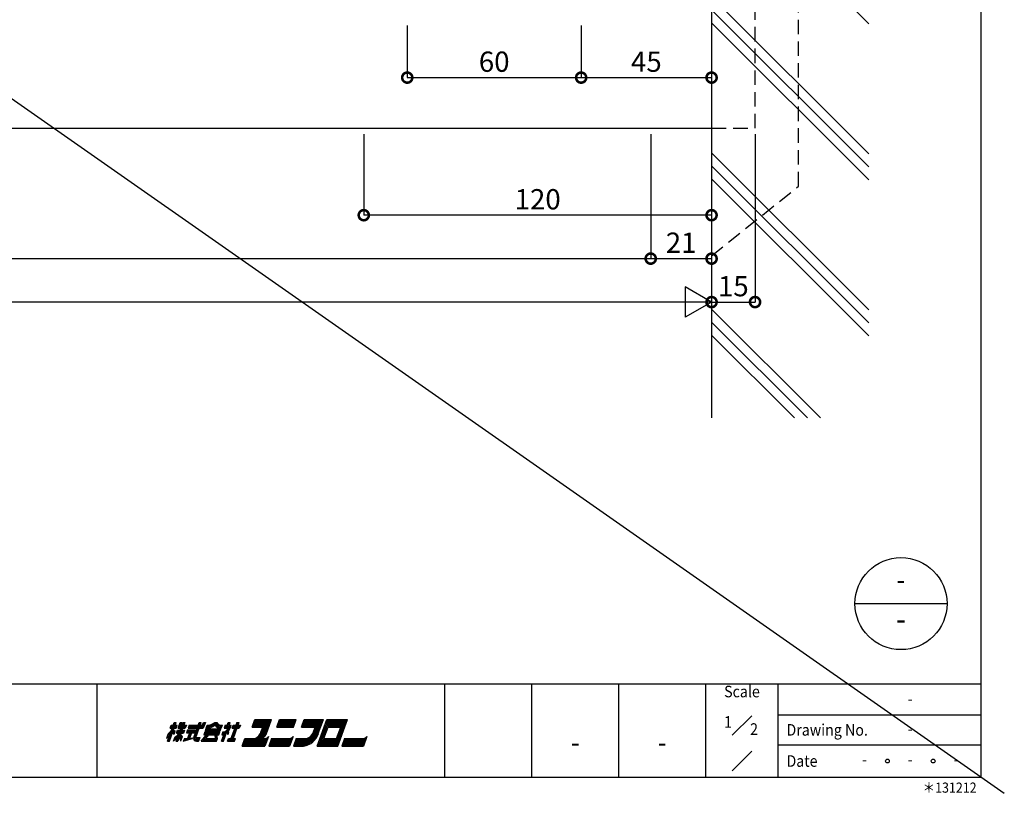
# Model space of a CAD drawing. Units: millimetres. Extents: x -275 to 9832, y 30473 to 32811.
# Drawn here: x 4775 to 5115, y 32195 to 32462 of the extents above; entities that cross this region are included whole.
import ezdxf
from ezdxf.enums import TextEntityAlignment as Align

# ---------------------------------------------------------------- set-up
doc = ezdxf.new("R2010")
doc.units = ezdxf.units.MM
doc.header["$LTSCALE"] = 20
doc.header["$PDMODE"] = 3
doc.header["$PDSIZE"] = 5
doc.linetypes.add('HIDDEN', pattern=[0.375, 0.25, -0.125])
for name, color, linetype in [('02壁', 7, 'Continuous'), ('03寸法扉', 4, 'Continuous'), ('06用紙枠A', 7, 'Continuous'), ('07用紙枠B', 7, 'Continuous'), ('欠き込み', 9, 'Continuous'), ('補助', 7, 'Continuous')]:
    doc.layers.add(name, color=color, linetype=linetype)
doc.layers.add('印刷線', color=1, linetype='Continuous', plot=False)
doc.styles.get("Standard").update_dxf_attribs({"font": 'romans.shx', "bigfont": 'bigfont.shx'})
doc.styles.add('用紙枠', font='romans.shx', dxfattribs={"bigfont": 'bigfont.shx'})
doc.dimstyles.new('1：1', dxfattribs={"dimtxt": 7, "dimasz": 7, "dimexe": 0, "dimexo": 2, "dimgap": 2, "dimtad": 1, "dimdsep": 46, "dimtxsty": 'Standard', "dimblk": 'DOTSMALL', "dimcen": 3, "dimclrd": 4, "dimclre": 4, "dimclrt": 4, "dimadec": 0, "dimazin": 0, "dimtfac": 1, "dimtofl": 0, "dimtmove": 2, "dimatfit": 3, "dimldrblk": 'DOTSMALL', "dimfxl": 0, "dimtolj": 1, "dimtzin": 0, "dimlwd": -1, "dimlwe": -1, "dimarcsym": 0})

# ---------------------------------------------------------------- blocks, each defined once
blk = doc.blocks.new('_DotSmall')
at = {"layer": '03寸法扉', "color": 0, "linetype": 'ByBlock', "const_width": 0.5}
blk.add_lwpolyline([(-0.0625, 0, 1), (0.0625, 0, 1)], format="xyb", close=True, dxfattribs=at)
blk = doc.blocks.new('*D102')
at = {"layer": '03寸法扉', "color": 4}
for p, q in [((4533.86, 32422.38), (4533.86, 32379.38)), ((4992.86, 32422.38), (4992.86, 32379.38)), ((4533.86, 32379.38), (4992.86, 32379.38))]:
    blk.add_line(p, q, dxfattribs=at)
at = {"layer": 'Defpoints', "color": 0}
for p in [(4533.86, 32424.38), (4992.86, 32424.38), (4992.86, 32379.38)]:
    blk.add_point(p, dxfattribs=at)
at = {"layer": '03寸法扉', "color": 4, "xscale": 7, "yscale": 7, "zscale": 7, "rotation": 180}
blk.add_blockref('_DotSmall', (4533.86, 32379.38), dxfattribs=at)
at = {"layer": '03寸法扉', "color": 4, "xscale": 7, "yscale": 7, "zscale": 7}
blk.add_blockref('_DotSmall', (4992.86, 32379.38), dxfattribs=at)
at = {"layer": '03寸法扉', "color": 4, "insert": (4763.36, 32384.88), "char_height": 7, "attachment_point": 5}
blk.add_mtext('\\A1;ＤＨ', dxfattribs=at)
blk = doc.blocks.new('*D103')
at = {"layer": '03寸法扉', "color": 4}
for p, q in [((4513.86, 32422.38), (4513.86, 32364.38)), ((5013.86, 32422.38), (5013.86, 32364.38)), ((5013.86, 32364.38), (4513.86, 32364.38))]:
    blk.add_line(p, q, dxfattribs=at)
at = {"layer": 'Defpoints', "color": 0}
for p in [(4513.86, 32424.38), (5013.86, 32424.38), (4513.86, 32364.38)]:
    blk.add_point(p, dxfattribs=at)
at = {"layer": '03寸法扉', "color": 4, "xscale": 7, "yscale": 7, "zscale": 7, "rotation": 180}
blk.add_blockref('_DotSmall', (4513.86, 32364.38), dxfattribs=at)
at = {"layer": '03寸法扉', "color": 4, "xscale": 7, "yscale": 7, "zscale": 7}
blk.add_blockref('_DotSmall', (5013.86, 32364.38), dxfattribs=at)
at = {"layer": '03寸法扉', "color": 4, "insert": (4763.86, 32369.88), "char_height": 7, "attachment_point": 5}
blk.add_mtext('\\A1;Ｈ', dxfattribs=at)
blk = doc.blocks.new('*D116')
at = {"layer": '03寸法扉', "color": 4}
for p, q in [((5013.86, 32422.38), (5013.86, 32364.38)), ((5028.86, 32422.38), (5028.86, 32364.38)), ((5013.86, 32364.38), (5028.86, 32364.38))]:
    blk.add_line(p, q, dxfattribs=at)
at = {"layer": 'Defpoints', "color": 0}
for p in [(5013.86, 32424.38), (5028.86, 32424.38), (5028.86, 32364.38)]:
    blk.add_point(p, dxfattribs=at)
at = {"layer": '03寸法扉', "color": 4, "xscale": 7, "yscale": 7, "zscale": 7, "rotation": 180}
blk.add_blockref('_DotSmall', (5013.86, 32364.38), dxfattribs=at)
at = {"layer": '03寸法扉', "color": 4, "xscale": 7, "yscale": 7, "zscale": 7}
blk.add_blockref('_DotSmall', (5028.86, 32364.38), dxfattribs=at)
at = {"layer": '03寸法扉', "color": 4, "insert": (5021.36, 32369.88), "char_height": 7, "attachment_point": 5}
blk.add_mtext('\\A1;15', dxfattribs=at)
blk = doc.blocks.new('*D117')
at = {"layer": '03寸法扉', "color": 4}
for p, q in [((4992.86, 32422.38), (4992.86, 32379.38)), ((5013.86, 32422.38), (5013.86, 32379.38)), ((4992.86, 32379.38), (5013.86, 32379.38))]:
    blk.add_line(p, q, dxfattribs=at)
at = {"layer": 'Defpoints', "color": 0}
for p in [(4992.86, 32424.38), (5013.86, 32424.38), (5013.86, 32379.38)]:
    blk.add_point(p, dxfattribs=at)
at = {"layer": '03寸法扉', "color": 4, "xscale": 7, "yscale": 7, "zscale": 7, "rotation": 180}
blk.add_blockref('_DotSmall', (4992.86, 32379.38), dxfattribs=at)
at = {"layer": '03寸法扉', "color": 4, "xscale": 7, "yscale": 7, "zscale": 7}
blk.add_blockref('_DotSmall', (5013.86, 32379.38), dxfattribs=at)
at = {"layer": '03寸法扉', "color": 4, "insert": (5003.36, 32384.88), "char_height": 7, "attachment_point": 5}
blk.add_mtext('\\A1;21', dxfattribs=at)
blk = doc.blocks.new('*D119')
at = {"layer": '03寸法扉', "color": 4}
for p, q in [((4908.86, 32459.88), (4908.86, 32441.88)), ((4968.86, 32459.88), (4968.86, 32441.88)), ((4908.86, 32441.88), (4968.86, 32441.88))]:
    blk.add_line(p, q, dxfattribs=at)
at = {"layer": 'Defpoints', "color": 0}
for p in [(4908.86, 32461.88), (4968.86, 32461.88), (4968.86, 32441.88)]:
    blk.add_point(p, dxfattribs=at)
at = {"layer": '03寸法扉', "color": 4, "xscale": 7, "yscale": 7, "zscale": 7, "rotation": 180}
blk.add_blockref('_DotSmall', (4908.86, 32441.88), dxfattribs=at)
at = {"layer": '03寸法扉', "color": 4, "xscale": 7, "yscale": 7, "zscale": 7}
blk.add_blockref('_DotSmall', (4968.86, 32441.88), dxfattribs=at)
at = {"layer": '03寸法扉', "color": 4, "insert": (4938.86, 32447.38), "char_height": 7, "attachment_point": 5}
blk.add_mtext('\\A1;60', dxfattribs=at)
blk = doc.blocks.new('*D121')
at = {"layer": '03寸法扉', "color": 4}
for p, q in [((4893.86, 32422.38), (4893.86, 32394.38)), ((5013.86, 32422.38), (5013.86, 32394.38)), ((5013.86, 32394.38), (4893.86, 32394.38))]:
    blk.add_line(p, q, dxfattribs=at)
at = {"layer": 'Defpoints', "color": 0}
for p in [(4893.86, 32424.38), (5013.86, 32424.38), (4893.86, 32394.38)]:
    blk.add_point(p, dxfattribs=at)
at = {"layer": '03寸法扉', "color": 4, "xscale": 7, "yscale": 7, "zscale": 7, "rotation": 180}
blk.add_blockref('_DotSmall', (4893.86, 32394.38), dxfattribs=at)
at = {"layer": '03寸法扉', "color": 4, "xscale": 7, "yscale": 7, "zscale": 7}
blk.add_blockref('_DotSmall', (5013.86, 32394.38), dxfattribs=at)
at = {"layer": '03寸法扉', "color": 4, "insert": (4953.86, 32399.88), "char_height": 7, "attachment_point": 5}
blk.add_mtext('\\A1;120', dxfattribs=at)
blk = doc.blocks.new('*D122')
at = {"layer": '03寸法扉', "color": 4}
for p, q in [((4968.86, 32459.88), (4968.86, 32441.88)), ((5013.86, 32459.88), (5013.86, 32441.88)), ((4968.86, 32441.88), (5013.86, 32441.88))]:
    blk.add_line(p, q, dxfattribs=at)
at = {"layer": 'Defpoints', "color": 0}
for p in [(4968.86, 32461.88), (5013.86, 32461.88), (5013.86, 32441.88)]:
    blk.add_point(p, dxfattribs=at)
at = {"layer": '03寸法扉', "color": 4, "xscale": 7, "yscale": 7, "zscale": 7, "rotation": 180}
blk.add_blockref('_DotSmall', (4968.86, 32441.88), dxfattribs=at)
at = {"layer": '03寸法扉', "color": 4, "xscale": 7, "yscale": 7, "zscale": 7}
blk.add_blockref('_DotSmall', (5013.86, 32441.88), dxfattribs=at)
at = {"layer": '03寸法扉', "color": 4, "insert": (4991.36, 32447.38), "char_height": 7, "attachment_point": 5}
blk.add_mtext('\\A1;45', dxfattribs=at)

msp = doc.modelspace()

# ---------------------------------------------------------------- linework, layer by layer
at = {"layer": '02壁', "color": 7}
msp.add_line((5013.8587, 32639.3803), (5013.8587, 32324.3803), dxfattribs=at)
at = {"layer": '02壁', "color": 5, "linetype": 'HIDDEN'}
for p, q in [((5028.8587, 32424.3803), (5028.8587, 32569.3803)), ((5013.8587, 32424.3803), (5028.8587, 32424.3803))]:
    msp.add_line(p, q, dxfattribs=at)
at = {"layer": '02壁', "color": 5}
msp.add_line((4488.8587, 32424.3803), (5013.8587, 32424.3803), dxfattribs=at)
at = {"layer": '03寸法扉'}
for p, q in [((5004.7513, 32369.6385), (5004.7513, 32359.1221)), ((5013.8587, 32364.3803), (5004.7513, 32369.6385)), ((5013.8587, 32364.3803), (5004.7513, 32359.1221))]:
    msp.add_line(p, q, dxfattribs=at)
at = {"layer": '06用紙枠A', "color": 3}
for p, q in [((5106.848, 32200.385), (5106.848, 32761.1327)), ((4305.8695, 32232.628), (5106.848, 32232.628)), ((4801.851, 32200.385), (4801.851, 32232.628)), ((4921.8463, 32200.385), (4921.8463, 32232.628)), ((4951.8466, 32200.385), (4951.8466, 32232.628)), ((4981.8468, 32200.385), (4981.8468, 32232.628)), ((5011.8471, 32200.385), (5011.8471, 32232.628)), ((4826.0955, 32212.737), (4828.4747, 32219.2742)), ((4826.4432, 32212.737), (4828.8229, 32219.2742)), ((4826.7909, 32212.737), (4829.1706, 32219.2742)), ((4827.0655, 32217.3131), (4827.4223, 32218.2936)), ((4827.1844, 32217.6398), (4829.2713, 32217.6398)), ((4827.3034, 32217.9667), (4829.3902, 32217.9667)), ((4827.4223, 32218.2936), (4829.5092, 32218.2936)), ((4828.4747, 32219.2742), (4829.1706, 32219.2742)), ((4831.4377, 32219.2742), (4829.058, 32212.737)), ((4829.1523, 32217.3131), (4829.5092, 32218.2936)), ((4831.7854, 32219.2742), (4829.4058, 32212.737)), ((4832.1332, 32219.2742), (4829.754, 32212.737)), ((4829.8482, 32217.3131), (4830.562, 32219.2742)), ((4830.1758, 32217.6398), (4830.7706, 32219.2742)), ((4830.1758, 32217.6398), (4832.4141, 32217.6398)), ((4830.562, 32219.2742), (4831.0488, 32219.2742)), ((4830.573, 32217.9667), (4831.0488, 32219.2742)), ((4830.573, 32217.9667), (4832.5331, 32217.9667)), ((4830.6919, 32218.2936), (4832.652, 32218.2936)), ((4831.4377, 32219.2742), (4832.1332, 32219.2742)), ((4832.652, 32218.2936), (4832.2951, 32217.3131)), ((4833.6325, 32218.2936), (4833.2757, 32217.3131)), ((4833.3946, 32217.6398), (4838.2766, 32217.6398)), ((4833.5136, 32217.9667), (4838.0478, 32217.9667)), ((4833.6325, 32218.2936), (4838.1668, 32218.2936)), ((4835.2197, 32214.0529), (4837.1199, 32219.2742)), ((4835.3263, 32213.3906), (4837.4681, 32219.2742)), ((4835.7935, 32213.7176), (4837.8158, 32219.2742)), ((4837.1199, 32219.2742), (4837.8158, 32219.2742)), ((4838.0478, 32217.9667), (4838.5236, 32219.2742)), ((4838.2766, 32217.6398), (4838.8714, 32219.2742)), ((4839.2191, 32219.2742), (4838.5053, 32217.3131)), ((4838.5236, 32219.2742), (4839.2186, 32219.2728)), ((4839.4863, 32217.3131), (4839.8432, 32218.2936)), ((4842.475, 32219.2742), (4843.1704, 32219.2742)), ((4844.716, 32217.3131), (4845.0729, 32218.2936)), ((4846.0534, 32218.2936), (4845.6965, 32217.3131)), ((4845.8155, 32217.6398), (4847.5742, 32217.6398)), ((4845.9344, 32217.9667), (4846.99, 32217.9667)), ((4846.0534, 32218.2936), (4846.7612, 32218.2936)), ((4846.7612, 32218.2936), (4847.1181, 32219.2742)), ((4846.99, 32217.9667), (4847.4663, 32219.2742)), ((4846.99, 32217.9667), (4847.7069, 32217.9667)), ((4847.1181, 32219.2742), (4847.814, 32219.2742)), ((4847.4571, 32218.2936), (4847.814, 32219.2742)), ((4847.4571, 32218.2936), (4848.1526, 32218.2936)), ((4850.0747, 32219.2742), (4848.0523, 32213.7176)), ((4850.4224, 32219.2742), (4848.4001, 32213.7176)), ((4848.4916, 32217.3131), (4848.8485, 32218.2936)), ((4848.6106, 32217.6398), (4851.0452, 32217.6398)), ((4848.7295, 32217.9667), (4851.1641, 32217.9667)), ((4850.7706, 32219.2742), (4848.7478, 32213.7176)), ((4848.8485, 32218.2936), (4851.2831, 32218.2936)), ((4850.0747, 32219.2742), (4850.7706, 32219.2742)), ((4851.2831, 32218.2936), (4850.9262, 32217.3131)), ((4855.3575, 32217.6401), (4856.3092, 32220.2549)), ((4855.3575, 32217.6401), (4859.0279, 32217.6401)), ((4855.4764, 32217.9667), (4859.495, 32217.9667)), ((4855.5954, 32218.2936), (4859.9617, 32218.2936)), ((4855.7144, 32218.6206), (4860.4284, 32218.6206)), ((4855.8333, 32218.9475), (4860.8951, 32218.9475)), ((4855.9523, 32219.2742), (4861.014, 32219.2742)), ((4856.0712, 32219.6011), (4861.4812, 32219.6011)), ((4856.1902, 32219.928), (4861.9479, 32219.928)), ((4856.3092, 32220.2549), (4862.0668, 32220.2549)), ((4858.3951, 32215.9007), (4859.0279, 32217.6401)), ((4858.7021, 32215.7888), (4859.495, 32217.9667)), ((4859.0091, 32215.677), (4859.9617, 32218.2936)), ((4859.1189, 32214.0667), (4861.014, 32219.2742)), ((4859.2557, 32215.3981), (4860.4284, 32218.6206)), ((4859.2557, 32215.3981), (4860.2165, 32218.0383)), ((4859.581, 32214.3803), (4861.4812, 32219.6011)), ((4860.1772, 32215.0627), (4862.0668, 32220.2549)), ((4863.8558, 32217.6401), (4864.8075, 32220.2549)), ((4863.8558, 32217.6401), (4869.6135, 32217.6401)), ((4863.9748, 32217.9667), (4869.7325, 32217.9667)), ((4864.0937, 32218.2936), (4869.8514, 32218.2936)), ((4864.2127, 32218.6206), (4869.9704, 32218.6206)), ((4864.3317, 32218.9475), (4870.0894, 32218.9475)), ((4864.4506, 32219.2742), (4870.2083, 32219.2742)), ((4864.5696, 32219.6011), (4870.3273, 32219.6011)), ((4864.6885, 32219.928), (4870.4462, 32219.928)), ((4864.8075, 32220.2549), (4870.5651, 32220.2549)), ((4869.6135, 32217.6401), (4870.5651, 32220.2549)), ((4872.3542, 32217.6401), (4873.3059, 32220.2549)), ((4872.3542, 32217.6401), (4877.0682, 32217.6401)), ((4872.4731, 32217.9667), (4877.5349, 32217.9667)), ((4872.5921, 32218.2936), (4878.0021, 32218.2936)), ((4872.7111, 32218.6206), (4878.4688, 32218.6206)), ((4872.83, 32218.9475), (4878.9354, 32218.9475)), ((4872.9489, 32219.2742), (4879.4026, 32219.2742)), ((4873.0679, 32219.6011), (4879.6954, 32219.6011)), ((4873.1869, 32219.928), (4879.8144, 32219.928)), ((4873.3059, 32220.2549), (4879.9333, 32220.2549)), ((4876.4734, 32216.0055), (4877.0682, 32217.6401)), ((4876.7859, 32215.9089), (4877.5349, 32217.9667)), ((4877.0984, 32215.8113), (4878.0021, 32218.2936)), ((4877.4105, 32215.7133), (4878.4688, 32218.6206)), ((4877.7225, 32215.6147), (4878.9354, 32218.9475)), ((4877.7774, 32211.1027), (4881.1088, 32220.2549)), ((4878.0341, 32215.5157), (4879.4026, 32219.2742)), ((4878.1878, 32215.4596), (4879.9333, 32220.2549)), ((4878.7204, 32212.737), (4880.8617, 32218.6206)), ((4879.1871, 32213.064), (4881.0905, 32218.2936)), ((4879.6538, 32213.3906), (4881.3192, 32217.9667)), ((4880.1205, 32213.7176), (4881.5485, 32217.6401)), ((4880.6329, 32218.9475), (4887.782, 32218.9475)), ((4880.7519, 32219.2742), (4887.9009, 32219.2742)), ((4880.8617, 32218.6206), (4887.4892, 32218.6206)), ((4880.8708, 32219.6011), (4888.0199, 32219.6011)), ((4880.9898, 32219.928), (4888.1384, 32219.928)), ((4881.0905, 32218.2936), (4886.8481, 32218.2936)), ((4881.1088, 32220.2549), (4888.2574, 32220.2549)), ((4881.3192, 32217.9667), (4886.3815, 32217.9667)), ((4881.5485, 32217.6401), (4885.9148, 32217.6401)), ((4884.4868, 32213.7176), (4885.9148, 32217.6401)), ((4884.716, 32213.3906), (4886.3815, 32217.9667)), ((4884.9265, 32211.1027), (4888.2574, 32220.2549)), ((4884.9448, 32213.064), (4886.8481, 32218.2936)), ((4885.1735, 32212.737), (4887.3148, 32218.6206)), ((4826.354, 32215.3583), (4825.7569, 32213.7176)), ((4826.8156, 32214.7155), (4825.7569, 32213.7176)), ((4827.3757, 32215.8268), (4826.0804, 32214.6063)), ((4827.4127, 32216.356), (4826.354, 32215.3583)), ((4827.0655, 32217.3131), (4829.1523, 32217.3131)), ((4827.862, 32215.6788), (4828.3928, 32215.2268)), ((4827.981, 32216.0064), (4828.5122, 32215.5544)), ((4828.1041, 32216.3441), (4828.6664, 32215.9776)), ((4828.1823, 32212.737), (4829.6323, 32214.2989)), ((4828.1823, 32212.737), (4828.7396, 32214.2675)), ((4828.2189, 32216.6593), (4828.7812, 32216.2928)), ((4828.3928, 32215.2268), (4828.7812, 32216.2928)), ((4828.4701, 32213.5274), (4829.9109, 32215.0794)), ((4829.2054, 32215.5479), (4829.5627, 32216.5287)), ((4829.2054, 32215.5479), (4831.6528, 32215.5479)), ((4829.3243, 32215.8749), (4831.7717, 32215.8749)), ((4829.4438, 32216.2018), (4831.8907, 32216.2018)), ((4829.5627, 32216.5287), (4832.0096, 32216.5287)), ((4829.8482, 32217.3131), (4832.2951, 32217.3131)), ((4830.3634, 32214.4114), (4830.8658, 32213.3861)), ((4830.4847, 32214.7443), (4831.0772, 32213.9674)), ((4830.6105, 32215.1179), (4831.2103, 32214.3323)), ((4831.2103, 32214.3323), (4830.6297, 32212.737)), ((4832.0096, 32216.5287), (4831.6528, 32215.5479)), ((4833.0377, 32216.6593), (4832.6808, 32215.6788)), ((4832.6808, 32215.6788), (4835.4636, 32215.6788)), ((4832.7998, 32216.0057), (4835.5826, 32216.0057)), ((4832.9188, 32216.3324), (4835.7015, 32216.3324)), ((4833.7245, 32215.6788), (4833.0075, 32213.7089)), ((4833.0377, 32216.6593), (4835.8205, 32216.6593)), ((4833.2757, 32217.3131), (4838.5053, 32217.3131)), ((4834.0722, 32215.6788), (4833.3626, 32213.7283)), ((4834.42, 32215.6788), (4833.7218, 32213.7599)), ((4835.4636, 32215.6788), (4835.8205, 32216.6593)), ((4837.8204, 32212.737), (4839.5984, 32215.025)), ((4838.4884, 32213.064), (4840.0125, 32215.025)), ((4839.01, 32216.0057), (4838.6531, 32215.025)), ((4838.6531, 32215.025), (4843.8833, 32215.025)), ((4838.772, 32215.3519), (4844.0022, 32215.3519)), ((4838.891, 32215.6788), (4844.1212, 32215.6788)), ((4839.01, 32216.0057), (4844.2402, 32216.0057)), ((4839.3673, 32216.9862), (4839.1294, 32216.3326)), ((4839.1294, 32216.3326), (4844.3591, 32216.3326)), ((4839.2484, 32216.6593), (4844.478, 32216.6593)), ((4839.3673, 32216.9862), (4844.597, 32216.9862)), ((4839.4104, 32213.7176), (4840.4261, 32215.025)), ((4842.7463, 32213.7176), (4842.5537, 32215.025)), ((4843.0697, 32213.7654), (4842.884, 32215.025)), ((4843.407, 32213.7176), (4843.2166, 32215.0101)), ((4843.8833, 32215.025), (4844.2402, 32216.0057)), ((4844.3591, 32216.3326), (4844.597, 32216.9862)), ((4844.7389, 32212.737), (4845.5716, 32215.025)), ((4845.2207, 32216.0057), (4844.8638, 32215.025)), ((4844.8638, 32215.025), (4845.5716, 32215.025)), ((4844.9827, 32215.3519), (4846.0383, 32215.3519)), ((4845.0866, 32212.737), (4846.0383, 32215.3519)), ((4845.1017, 32215.6788), (4846.5054, 32215.6788)), ((4845.4348, 32212.737), (4846.6244, 32216.0057)), ((4845.6965, 32217.3131), (4846.9653, 32217.3131)), ((4846.6244, 32216.0057), (4846.9799, 32215.0714)), ((4847.2348, 32215.8685), (4846.7337, 32216.1773)), ((4846.7337, 32216.1773), (4847.0655, 32215.3064)), ((4846.9799, 32215.0714), (4847.3203, 32216.0075)), ((4847.3203, 32216.0075), (4847.027, 32216.1883)), ((4848.4916, 32217.3131), (4850.9262, 32217.3131)), ((4859.3545, 32215.6697), (4858.7035, 32213.8816)), ((4860.9687, 32214.3714), (4859.7791, 32211.1027)), ((4869.4671, 32214.3714), (4868.2775, 32211.1027)), ((4894.9626, 32214.3714), (4893.7725, 32211.1027)), ((4826.0955, 32212.737), (4826.7909, 32212.737)), ((4829.058, 32212.737), (4829.754, 32212.737)), ((4830.2696, 32214.1545), (4830.6297, 32212.737)), ((4831.6102, 32212.737), (4834.764, 32213.7567)), ((4831.9671, 32213.7176), (4831.6102, 32212.737)), ((4831.752, 32213.1264), (4833.7062, 32213.7583)), ((4831.8934, 32213.5158), (4832.4672, 32213.7011)), ((4834.764, 32213.7567), (4834.8276, 32213.9321)), ((4835.3263, 32213.3906), (4837.0778, 32213.3906)), ((4835.4101, 32213.064), (4836.9589, 32213.064)), ((4835.7935, 32213.7176), (4837.1968, 32213.7176)), ((4835.9125, 32214.0445), (4837.3157, 32214.0445)), ((4836.1412, 32212.737), (4836.8399, 32212.737)), ((4837.3157, 32214.0445), (4836.8399, 32212.737)), ((4836.8399, 32212.737), (4837.1076, 32213.4719)), ((4837.8204, 32212.737), (4843.0505, 32212.737)), ((4838.4884, 32213.064), (4843.1695, 32213.064)), ((4838.7423, 32213.3906), (4843.2885, 32213.3906)), ((4839.4104, 32213.7176), (4843.407, 32213.7176)), ((4843.0505, 32212.737), (4843.407, 32213.7176)), ((4844.7389, 32212.737), (4845.4348, 32212.737)), ((4846.8257, 32212.737), (4847.1826, 32213.7176)), ((4846.8257, 32212.737), (4849.2607, 32212.737)), ((4846.9447, 32213.064), (4849.3797, 32213.064)), ((4847.0636, 32213.3906), (4849.4987, 32213.3906)), ((4847.1826, 32213.7176), (4849.6176, 32213.7176)), ((4849.2607, 32212.737), (4849.6176, 32213.7176)), ((4851.9342, 32211.1027), (4852.8863, 32213.7176)), ((4851.9342, 32211.1027), (4859.7791, 32211.1027)), ((4852.0536, 32211.4296), (4859.8981, 32211.4296)), ((4852.1725, 32211.7565), (4860.0171, 32211.7565)), ((4852.2915, 32212.0832), (4860.136, 32212.0832)), ((4852.4104, 32212.4101), (4860.255, 32212.4101)), ((4852.5294, 32212.737), (4860.3739, 32212.737)), ((4852.6484, 32213.064), (4860.4929, 32213.064)), ((4852.7673, 32213.3906), (4860.6119, 32213.3906)), ((4852.8863, 32213.7176), (4860.7308, 32213.7176)), ((4862.0806, 32213.7176), (4861.1284, 32211.1027)), ((4861.1284, 32211.1027), (4868.2775, 32211.1027)), ((4861.2474, 32211.4296), (4868.3965, 32211.4296)), ((4861.3663, 32211.7565), (4868.5154, 32211.7565)), ((4861.4853, 32212.0832), (4868.6344, 32212.0832)), ((4861.6043, 32212.4101), (4868.7533, 32212.4101)), ((4861.7232, 32212.737), (4868.8723, 32212.737)), ((4861.8422, 32213.064), (4868.9913, 32213.064)), ((4861.9611, 32213.3906), (4869.1102, 32213.3906)), ((4862.0806, 32213.7176), (4869.2292, 32213.7176)), ((4870.5789, 32213.7176), (4869.6272, 32211.1027)), ((4869.6272, 32211.1027), (4873.073, 32211.1027)), ((4869.7462, 32211.4296), (4874.3701, 32211.4296)), ((4869.8651, 32211.7565), (4875.1063, 32211.7565)), ((4869.9841, 32212.0832), (4872.9192, 32212.0832)), ((4870.1031, 32212.4101), (4872.9389, 32212.4101)), ((4870.222, 32212.737), (4872.96, 32212.737)), ((4870.341, 32213.064), (4873.0286, 32213.064)), ((4870.46, 32213.3906), (4873.0286, 32213.3906)), ((4870.5789, 32213.7176), (4873.0286, 32213.7176)), ((4877.7774, 32211.1027), (4884.9265, 32211.1027)), ((4877.8964, 32211.4296), (4885.0454, 32211.4296)), ((4878.0153, 32211.7565), (4885.1644, 32211.7565)), ((4878.1342, 32212.0832), (4885.2834, 32212.0832)), ((4878.2532, 32212.4101), (4885.4023, 32212.4101)), ((4878.7204, 32212.737), (4885.1735, 32212.737)), ((4879.1871, 32213.064), (4884.9448, 32213.064)), ((4879.6538, 32213.3906), (4884.716, 32213.3906)), ((4880.1205, 32213.7176), (4884.4868, 32213.7176)), ((4887.2274, 32213.7176), (4886.2758, 32211.1027)), ((4886.2758, 32211.1027), (4893.7725, 32211.1027)), ((4886.3947, 32211.4296), (4893.892, 32211.4296)), ((4886.5137, 32211.7565), (4894.0109, 32211.7565)), ((4886.6326, 32212.0832), (4894.1299, 32212.0832)), ((4886.7516, 32212.4101), (4894.2489, 32212.4101)), ((4886.8706, 32212.737), (4894.3678, 32212.737)), ((4886.9895, 32213.064), (4894.4868, 32213.064)), ((4887.1085, 32213.3906), (4894.6057, 32213.3906)), ((4887.2274, 32213.7176), (4894.7247, 32213.7176)), ((4305.8695, 32200.385), (5106.848, 32200.385))]:
    msp.add_line(p, q, dxfattribs=at)
at = {"layer": '06用紙枠A', "color": 2, "linetype": 'Continuous'}
msp.add_line((5063.3238, 32260.2651), (5095.0979, 32260.2651), dxfattribs=at)
at = {"layer": '06用紙枠A', "color": 3, "linetype": 'Continuous'}
msp.add_line((5036.8474, 32200.385), (5036.8474, 32232.628), dxfattribs=at)
at = {"layer": '06用紙枠A', "color": 7, "linetype": 'Continuous', "ltscale": 0.2}
for p, q in [((5020.9938, 32214.8549), (5027.7007, 32221.5618)), ((5020.9938, 32202.5783), (5027.7007, 32209.2852))]:
    msp.add_line(p, q, dxfattribs=at)
at = {"layer": '06用紙枠A', "color": 2}
for p, q in [((5036.8474, 32221.8803), (5106.848, 32221.8803)), ((5036.8474, 32211.4785), (5106.848, 32211.4785))]:
    msp.add_line(p, q, dxfattribs=at)
at = {"layer": '06用紙枠A', "color": 2, "linetype": 'Continuous'}
msp.add_circle((5079.2108, 32260.2651), 15.887, dxfattribs=at)
at = {"layer": '06用紙枠A', "color": 2}
for centre in [(5074.5355, 32205.9318), (5090.3087, 32205.9318)]:
    msp.add_circle(centre, 0.6537, dxfattribs=at)
at = {"layer": '06用紙枠A', "color": 3}
for centre, radius, start, end in [((4839.6538, 32221.8213), 4.5114, 267.87213, 308.56016), ((4839.6538, 32221.8213), 4.1845, 269.3215, 313.86773), ((4839.8734, 32222.2342), 4.2676, 268.00747, 314.3076), ((4839.8734, 32222.2342), 3.9407, 269.55894, 311.31074), ((4844.377, 32219.6079), 2.3197, 214.51039, 278.39636), ((4844.377, 32219.6079), 1.9928, 203.77302, 283.61279), ((4844.7517, 32220.0065), 2.0694, 203.52551, 275.39555), ((4844.7517, 32220.0065), 1.7426, 204.84466, 280.61842), ((4843.0565, 32219.6644), 4.9504, 314.29254, 339.94531), ((4843.0565, 32219.6644), 5.2772, 335.53399, 344.94487), ((4827.9302, 32216.4589), 2.3361, 290.27029, 337.04904), ((4845.4343, 32217.5382), 1.7108, 262.05941, 351.63537), ((4845.4343, 32217.5382), 1.5474, 262.05941, 351.63537), ((4843.0565, 32219.6644), 5.2772, 318.80015, 335.53399), ((4854.5783, 32217.412), 4.1036, 295.80776, 339.95883), ((4854.5783, 32217.412), 4.4305, 303.50476, 339.95883), ((4854.5783, 32217.412), 4.7573, 309.05436, 339.95883), ((4857.7481, 32216.5831), 2.8655, 270.15644, 327.95442), ((4854.5783, 32217.412), 5.0842, 313.3957, 339.95883), ((4859.7338, 32215.2032), 1.489, 273.95913, 326.04032), ((4868.2322, 32215.203), 1.489, 273.95913, 326.04032), ((4873.487, 32216.7643), 4.7154, 261.43505, 345.74455), ((4873.487, 32216.7643), 4.3885, 261.43505, 345.74455), ((4873.487, 32216.7643), 4.0617, 261.43505, 345.74455), ((4873.487, 32216.7643), 3.7348, 261.43505, 345.74455), ((4873.487, 32216.7643), 3.408, 261.43505, 345.74455), ((4873.487, 32216.7643), 3.0811, 261.43505, 345.74455), ((4872.1986, 32217.3104), 6.2689, 278.0184, 342.89927), ((4893.7273, 32215.203), 1.489, 273.95913, 326.04032), ((4832.5797, 32224.7251), 11.0244, 266.81359, 281.7662), ((4836.1412, 32213.7176), 0.9806, 159.99983, 270), ((4859.7338, 32215.2032), 1.6525, 273.95913, 310.98301), ((4868.2322, 32215.203), 1.6525, 273.95913, 310.98269), ((4872.1986, 32217.3104), 5.942, 290.82353, 301.08438)]:
    msp.add_arc(centre, radius, start, end, dxfattribs=at)
at = {"layer": '印刷線'}
msp.add_line((4297.8597, 32766.7401), (5114.8577, 32194.7775), dxfattribs=at)
at = {"layer": '欠き込み'}
for p, q in [((5068.0627, 32460.4426), (5013.8587, 32514.6465)), ((5068.0627, 32415.5413), (5013.8587, 32469.7452)), ((5068.0627, 32411.0512), (5013.8587, 32465.2551)), ((5068.0627, 32406.561), (5013.8587, 32460.765)), ((5068.0627, 32361.6598), (5013.8587, 32415.8637)), ((5068.0627, 32357.1696), (5013.8587, 32411.3736)), ((5068.0627, 32352.6795), (5013.8587, 32406.8834)), ((5051.4606, 32324.3803), (5013.8587, 32361.9822)), ((5046.9704, 32324.3803), (5013.8587, 32357.492)), ((5042.4803, 32324.3803), (5013.8587, 32353.0019))]:
    msp.add_line(p, q, dxfattribs=at)
at = {"layer": '欠き込み', "color": 7, "linetype": 'HIDDEN'}
msp.add_lwpolyline([(5013.8587, 32380.3803), (5043.8587, 32404.3803), (5043.8587, 32589.3803), (5013.8587, 32613.3803)], dxfattribs=at)

# ---------------------------------------------------------------- texts
at = {"layer": '06用紙枠A', "color": 7, "linetype": 'Continuous', "style": '用紙枠'}
for height, width, p in [(8, 0.8, (5079.1792, 32267.6362)), (8, 0.9, (5079.1792, 32254.025)), (4, 0.9, (5082.4221, 32216.5065))]:
    msp.add_text('-', height=height, dxfattribs=dict(at, width=width)).set_placement(p, align=Align.MIDDLE)
at = {"layer": '06用紙枠A', "color": 7, "linetype": 'Continuous', "style": '用紙枠', "width": 0.9}
for s, height, rotation, p in [('Scale', 4, 0.000396, (5024.3473, 32229.4037)), ('-', 7, 359.9996, (4966.8467, 32211.4785))]:
    msp.add_text(s, height=height, rotation=rotation, dxfattribs=at).set_placement(p, align=Align.MIDDLE)
msp.add_text('1', height=4, dxfattribs=at).set_placement((5020.8979, 32219.4287), align=Align.MIDDLE_RIGHT)
for s, p in [('2', (5027.1645, 32216.9656)), ('Drawing No.', (5039.6954, 32216.6794)), ('Date', (5039.6954, 32205.9318))]:
    msp.add_text(s, height=4, dxfattribs=at).set_placement(p, align=Align.MIDDLE_LEFT)
at = {"layer": '07用紙枠B', "color": 7, "linetype": 'Continuous', "style": '用紙枠', "width": 0.9}
for p in [(5082.4221, 32226.9084), (5066.6489, 32205.9318), (5082.4221, 32205.9318), (5098.1954, 32205.9318)]:
    msp.add_text('-', height=4, dxfattribs=at).set_placement(p, align=Align.MIDDLE)
msp.add_text('-', height=7, rotation=359.9996, dxfattribs=at).set_placement((4996.847, 32211.4785), align=Align.MIDDLE)
at = {"layer": '補助', "color": 7, "linetype": 'Continuous', "style": '用紙枠', "oblique": 15, "width": 0.9}
msp.add_text('＊131212', height=3.5, rotation=359.9996, dxfattribs=at).set_placement((5105.2953, 32198.4958), align=Align.TOP_RIGHT)

# ---------------------------------------------------------------- dimensions: what is measured, and where the dimension line sits
at = {"layer": '03寸法扉'}
for base, p1, p2, picture, middle in [((4968.8588, 32441.8802), (4908.8588, 32461.8802), (4968.8588, 32461.8802), '*D119', (4938.8588, 32447.3802)), ((5013.8587, 32441.8802), (4968.8588, 32461.8802), (5013.8587, 32461.8802), '*D122', (4991.3588, 32447.3802)), ((5028.8587, 32364.3803), (5013.8587, 32424.3803), (5028.8587, 32424.3803), '*D116', (5021.3587, 32369.8803))]:
    dim = msp.add_linear_dim(base=base, p1=p1, p2=p2, dimstyle='1：1', dxfattribs=at)
    dim.commit()
    dim.dimension.update_dxf_attribs({"geometry": picture, "text_midpoint": middle})
for base, p1, p2, text, picture, middle in [((4513.8587, 32364.3803), (5013.8587, 32424.3803), (4513.8587, 32424.3803), 'Ｈ', '*D103', (4763.8587, 32369.8803)), ((4992.8602, 32379.3803), (4533.8588, 32424.3803), (4992.8602, 32424.3803), 'ＤＨ', '*D102', (4763.3595, 32384.8803))]:
    dim = msp.add_linear_dim(base=base, p1=p1, p2=p2, angle=180, text=text, dimstyle='1：1', dxfattribs=at)
    dim.commit()
    dim.dimension.update_dxf_attribs({"geometry": picture, "text_midpoint": middle})
for base, p1, p2, picture, middle in [((4893.8601, 32394.3803), (5013.8587, 32424.3803), (4893.8601, 32424.3803), '*D121', (4953.8594, 32399.8803)), ((5013.8587, 32379.3803), (4992.8602, 32424.3803), (5013.8587, 32424.3803), '*D117', (5003.3595, 32384.8803))]:
    dim = msp.add_linear_dim(base=base, p1=p1, p2=p2, angle=180, dimstyle='1：1', dxfattribs=at)
    dim.commit()
    dim.dimension.update_dxf_attribs({"geometry": picture, "text_midpoint": middle})

doc.saveas('drawing.dxf')
